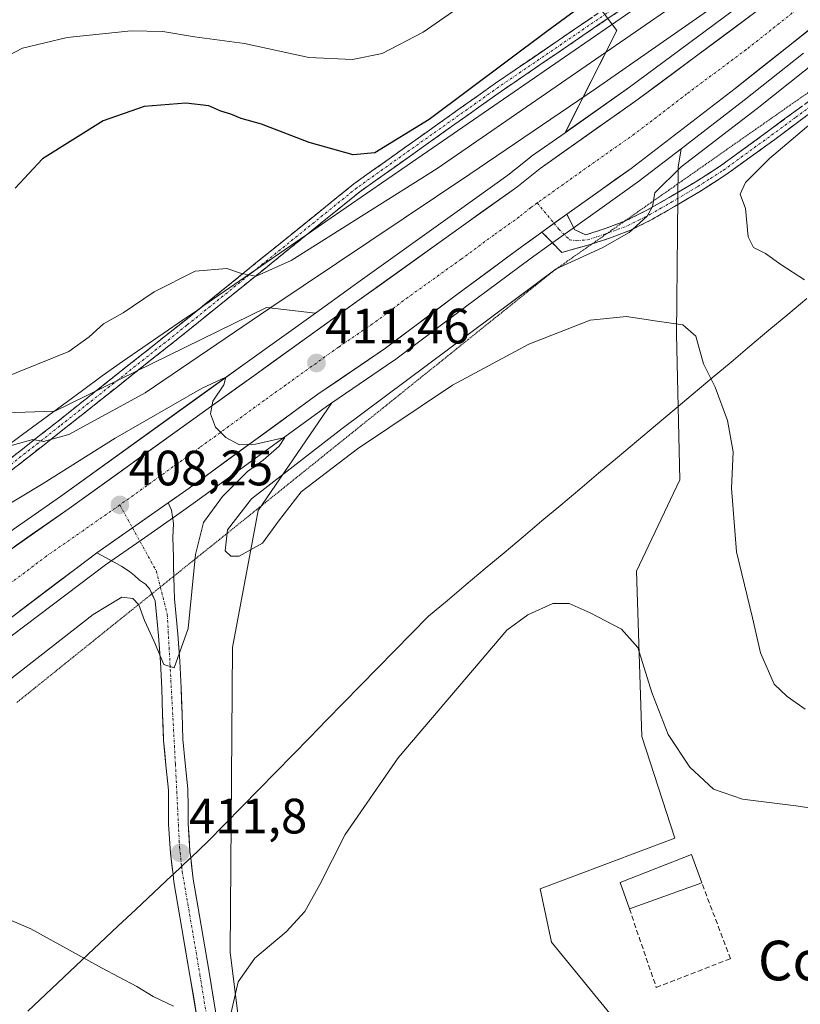
# Model space of a CAD drawing. Units: metres. Extents: x 587489 to 590965, y 4687339 to 4689698.
# Drawn here: x 589977 to 590134, y 4688192 to 4688391 of the extents above; entities that cross this region are included whole.
import ezdxf
from ezdxf.enums import TextEntityAlignment as Align

# ---------------------------------------------------------------- set-up
doc = ezdxf.new("R2010")
doc.units = ezdxf.units.M
doc.header["$MEASUREMENT"] = 0
for name, pattern in [('TRAZO_Y_PUNTO', [1, 0.5, -0.25, 0, -0.25]), ('TRAZOS2', [0.375, 0.25, -0.125]), ('TRAZOSX2', [1.5, 1, -0.5])]:
    doc.linetypes.add(name, pattern=pattern)
for name, color, linetype, lineweight in [('Arbolado forestal CxS', 92, 'Continuous', 0), ('Camino', 19, 'TRAZOSX2', 0), ('Camino Cxs', 19, 'Continuous', 0), ('Camino eje', 19, 'TRAZO_Y_PUNTO', 0), ('Carretera de calzada única', 19, 'Continuous', 13), ('Carretera de calzada única Cxs', 19, 'Continuous', 13), ('Carretera de calzada única eje', 19, 'TRAZO_Y_PUNTO', 0), ('Carátula', 7, 'Continuous', 5), ('Cultivos herbáceos CxS', 92, 'Continuous', 0), ('Curva de nivel maestra', 36, 'Continuous', 30), ('Curva de nivel normal', 36, 'Continuous', 0), ('Edificación industrial', 135, 'Continuous', 13), ('Edificación industrial Cxs', 135, 'Continuous', 13), ('Matorral CxS', 135, 'Continuous', 0), ('Muro lineal', 1, 'TRAZOSX2', 13), ('Núcleo urbano CxS', 19, 'Continuous', 0), ('Punto de cota en terreno', 7, 'Continuous', 0), ('Rótulo de punto de cota en terreno', 19, 'Continuous', 0), ('Texto cartográfico', 19, 'Continuous', 0), ('Vía pecuaria', 92, 'Continuous', 13), ('Vía pecuaria CxS', 92, 'Continuous', 13), ('Vía pecuaria eje', 92, 'TRAZOS2', 0)]:
    doc.layers.add(name, color=color, linetype=linetype, lineweight=lineweight)
doc.styles.add('Arial', font='txt', dxfattribs={"height": 0.2})

# ---------------------------------------------------------------- blocks, each defined once
blk = doc.blocks.new('*U160')
at = {"layer": 'Matorral CxS', "color": 135, "linetype": 'Continuous', "lineweight": 0}
for points in [[(590123.7133, 4688395.1045, 413.9406), (590099.6501, 4688377.2099, 414.1309), (590086.6727, 4688368.0547, 413.8392), (590097.0913, 4688388.6451, 417.9951), (590088.8201, 4688399.6801, 425.9362)], [(589861.9263, 4688293.8437, 401.6698), (589890.6253, 4688292.3047, 406.133), (589951.6111, 4688310.7631, 416.9021), (589983.7483, 4688311.8509, 415.4551), (590026.4351, 4688332.8095, 411.9062), (590036.3087, 4688331.6381, 411.6673), (590022.1205, 4688321.4571, 410.7213), (590013.3881, 4688315.1853, 409.9453), (589984.9065, 4688294.6585, 407.5936), (589970.1573, 4688284.3989, 406.1932), (589954.0919, 4688272.8361, 404.8943), (589942.5179, 4688264.1261, 403.7983), (589933.9113, 4688258.2127, 403.0482), (589933.7849, 4688258.1211, 403.0368), (589924.6265, 4688251.1005, 402.1659), (589915.9803, 4688245.0483, 401.4532), (589911.7901, 4688242.1181, 401.0645), (589899.4495, 4688233.4777, 399.9009), (589899.3645, 4688233.4159, 399.8992), (589886.3297, 4688223.5923, 398.7648), (589870.8747, 4688212.6401, 397.4317), (589853.6237, 4688200.1849, 395.8724)]]:
    blk.add_polyline3d(points, dxfattribs=at)
blk = doc.blocks.new('*U161')
at = {"layer": 'Matorral CxS', "color": 135, "linetype": 'Continuous', "lineweight": 0}
blk.add_polyline3d([(590136.3511, 4688029.4963, 398.9162), (590126.8081, 4688039.0079, 399.4536), (590124.2275, 4688061.8731, 400.0746), (590120.5297, 4688074.7957, 399.41), (590114.8929, 4688089.6659, 400.1402), (590111.3549, 4688159.6771, 403.1545), (590100.5155, 4688184.4331, 404.7628), (590083.9683, 4688204.7319, 405.9598), (590081.6317, 4688215.4569, 406.6377), (590108.7939, 4688225.7115, 407.7248), (590102.1323, 4688246.2203, 409.2457), (590101.1077, 4688279.5483, 411.5784), (590109.8201, 4688298.0061, 413.686), (590109.1535, 4688327.3753, 414.8512), (590109.3623, 4688347.8589, 417.1309), (590109.3679, 4688348.3981, 417.2232), (590109.4969, 4688361.0571, 416.2165), (590110.0991, 4688364.8177, 415.4527), (590122.8273, 4688374.6063, 416.1106), (590134.7975, 4688384.1115, 416.4189)], dxfattribs=at)
blk = doc.blocks.new('5PATER')
at = {"layer": 'Carátula', "linetype": 'Continuous', "lineweight": 5}
h = blk.add_hatch(color=250, dxfattribs=at)
edge = h.paths.add_edge_path()
edge.add_ellipse((0, 0.01), major_axis=(-1.33, -1.34), ratio=0.999422, start_angle=0, end_angle=360)
blk = doc.blocks.new('*U229')
at = {"layer": 'Carretera de calzada única Cxs', "color": 19, "linetype": 'Continuous', "lineweight": 13}
for points in [[(589975.58, 4688284.52, 406.36), (589979.27, 4688287.08, 406.66), (589982.95, 4688289.65, 407.05), (589986.64, 4688292.21, 407.23), (589990.2, 4688294.78, 407.72), (589993.77, 4688297.35, 407.97), (589997.33, 4688299.91, 408.3), (590000.89, 4688302.48, 408.63), (590004.45, 4688305.05, 408.93), (590008.02, 4688307.62, 409.09), (590011.58, 4688310.18, 409.45), (590015.14, 4688312.75, 409.84), (590018.05, 4688314.84, 410.1), (590020.96, 4688316.93, 410.22), (590023.87, 4688319.02, 410.51), (590027.42, 4688321.57, 410.69), (590030.96, 4688324.11, 411.03), (590034.51, 4688326.66, 411.23), (590038.06, 4688329.2, 411.6), (590041.6, 4688331.75, 411.63), (590045.15, 4688334.29, 412), (590048.74, 4688336.86, 412.07), (590052.33, 4688339.44, 412.37), (590055.92, 4688342.01, 412.48), (590059.51, 4688344.58, 412.78), (590063.1, 4688347.16, 412.83), (590066.69, 4688349.73, 412.97), (590070.11, 4688352.18, 413.09), (590073.53, 4688354.63, 413.28), (590076.95, 4688357.08, 413.41), (590079.3, 4688358.96, 413.5), (590081.65, 4688360.84, 413.36), (590085.6, 4688363.63, 413.61), (590089.55, 4688366.42, 413.57), (590093.51, 4688369.2, 413.72), (590097.46, 4688371.99, 413.68), (590101.41, 4688374.78, 413.9), (590105.42, 4688377.76, 413.94), (590109.43, 4688380.75, 413.94), (590113.45, 4688383.73, 413.95), (590117.46, 4688386.71, 413.85), (590121.47, 4688389.7, 413.93), (590125.48, 4688392.68, 413.92)], [(590136.13, 4688389, 413.87), (590132.34, 4688385.99, 413.84), (590128.56, 4688382.99, 413.86), (590124.77, 4688379.98, 413.79), (590120.98, 4688376.97, 413.91), (590117.48, 4688374.28, 413.96), (590113.98, 4688371.59, 413.89), (590110.48, 4688368.9, 413.83), (590106.98, 4688366.2, 413.75), (590103.48, 4688363.51, 413.71), (590099.98, 4688360.82, 413.57), (590096.73, 4688358.52, 413.71), (590093.49, 4688356.21, 413.57), (590090.24, 4688353.91, 413.54), (590087, 4688351.61, 413.51), (590084.5, 4688349.8, 413.43), (590082, 4688348, 413.35), (590079.94, 4688346.51, 413.24), (590077.88, 4688345.02, 413.18), (590074.61, 4688342.6, 413.06), (590071.34, 4688340.19, 412.87), (590068.07, 4688337.77, 412.81), (590064.8, 4688335.35, 412.57), (590061.21, 4688332.66, 412.49), (590057.62, 4688329.96, 412.26), (590054.03, 4688327.27, 412.05), (590050.44, 4688324.57, 411.77), (590047.03, 4688322.25, 411.59), (590043.63, 4688319.93, 411.32), (590040.22, 4688317.6, 411.28), (590036.81, 4688315.28, 410.93), (590033.1, 4688312.57, 410.72), (590029.39, 4688309.86, 410.27), (590025.68, 4688307.15, 410.15), (590021.97, 4688304.45, 409.82), (590018.26, 4688301.74, 409.58), (590014.55, 4688299.03, 409.13), (590010.84, 4688296.32, 408.84), (590007.03, 4688293.65, 408.68), (590006.63, 4688293.37, 408.65), (590003.23, 4688290.99, 408.39), (590003.03, 4688290.85, 408.37), (589999.42, 4688288.32, 408.07), (589995.83, 4688285.81, 407.79), (589992.24, 4688283.3, 407.41), (589988.33, 4688280.35, 406.88), (589984.42, 4688277.4, 406.58), (589980.52, 4688274.44, 406.22), (589976.61, 4688271.49, 405.82)]]:
    blk.add_polyline3d(points, dxfattribs=at)

msp = doc.modelspace()

# ---------------------------------------------------------------- linework, layer by layer
at = {"layer": 'Arbolado forestal CxS', "color": 92, "linetype": 'Continuous', "lineweight": 0}
for points in [[(590088.82, 4688399.68, 425.94), (590097.09, 4688388.65, 418), (590086.67, 4688368.05, 413.84), (590079.92, 4688363.29, 413.66), (590079.78, 4688363.18, 413.66), (590078.37, 4688362.06, 413.66), (590075.14, 4688359.47, 413.45), (590064.94, 4688352.17, 413.2), (590044.89, 4688337.8, 412.27), (590043.4, 4688336.73, 412.19), (590036.31, 4688331.64, 411.67), (590026.44, 4688332.81, 411.91), (589983.75, 4688311.85, 415.46), (589951.61, 4688310.76, 416.9), (589890.63, 4688292.3, 406.13), (589861.93, 4688293.84, 401.67)], [(590086.67, 4688368.05, 413.84), (590097.09, 4688388.65, 418), (590088.82, 4688399.68, 425.94)], [(589869.63, 4688394.3, 420.62), (589865.52, 4688389.72, 418.28), (589845.02, 4688392.8, 417.39), (589832.82, 4688376.45, 412.15), (589825.03, 4688350.24, 406.77), (589830.66, 4688323.58, 402), (589820.41, 4688308.71, 398.91), (589814.27, 4688294.36, 395.17), (589827.08, 4688289.23, 396.16), (589846.55, 4688288.2, 398.56), (589861.93, 4688293.84, 401.67), (589890.63, 4688292.3, 406.13), (589951.61, 4688310.76, 416.9), (589983.75, 4688311.85, 415.46), (590026.44, 4688332.81, 411.91), (590036.31, 4688331.64, 411.67)], [(590086.67, 4688368.05, 413.84), (590079.92, 4688363.29, 413.66), (590079.78, 4688363.18, 413.66), (590078.37, 4688362.06, 413.66), (590075.14, 4688359.47, 413.45), (590064.94, 4688352.17, 413.2), (590044.89, 4688337.8, 412.27), (590043.4, 4688336.73, 412.19), (590036.31, 4688331.64, 411.67)]]:
    msp.add_polyline3d(points, dxfattribs=at)
at = {"layer": 'Camino', "color": 19, "linetype": 'TRAZOSX2', "lineweight": 0}
for points in [[(590233.09, 4688477.44), (590228.91, 4688476.05), (590223.3, 4688471.06), (590210.75, 4688462.34), (590191.68, 4688449.84), (590151.43, 4688424.85), (590125.46, 4688410.27), (590118.65, 4688405.81), (590101.09, 4688395.02), (590073.82, 4688376.42), (590045.27, 4688356.12), (590034.48, 4688347.39)], [(590012.93, 4688332.53), (590044.06, 4688357.71), (590072.67, 4688378.06), (590100.01, 4688396.7), (590117.58, 4688407.5), (590123.59, 4688411.44)], [(590098.62, 4688350.16), (590098.86, 4688350.25), (590103.3, 4688352.47), (590107.68, 4688354.98), (590112.91, 4688358.08), (590118, 4688361.34), (590127.71, 4688368.41), (590137.46, 4688375.62), (590141.13, 4688378.07), (590144.66, 4688380.41), (590146.77, 4688382.21), (590149.33, 4688384.16), (590152.59, 4688385.37), (590155.48, 4688386.25), (590157.5, 4688387.15), (590159.96, 4688388.13), (590163.56, 4688388.52), (590166.95, 4688388.19), (590170.9, 4688387.61), (590174.87, 4688386.75), (590181.84, 4688384.62), (590188.65, 4688382.1), (590188.93, 4688381.98)], [(590187.11, 4688380.42), (590181.17, 4688382.62), (590174.33, 4688384.7), (590170.53, 4688385.52), (590166.69, 4688386.09), (590163.57, 4688386.39), (590160.47, 4688386.06), (590158.32, 4688385.2), (590156.22, 4688384.26), (590153.26, 4688383.37), (590150.36, 4688382.28), (590148.1, 4688380.56), (590145.94, 4688378.71), (590142.3, 4688376.31), (590138.68, 4688373.88), (590128.96, 4688366.7), (590119.2, 4688359.59), (590114.02, 4688356.28), (590108.74, 4688353.15), (590104.3, 4688350.6), (590099.71, 4688348.31), (590095.67, 4688346.77), (590092.15, 4688345.63)], [(590087, 4688351.61), (590088.67, 4688348.43), (590090.85, 4688347.43), (590094.96, 4688348.77), (590098.62, 4688350.16)], [(590034.48, 4688347.39), (590011, 4688328.41), (589985.39, 4688308.08), (589964.66, 4688291.8), (589940.33, 4688270.64), (589923.22, 4688256.7), (589915.95, 4688248.81), (589914.07, 4688245.23), (589914.78, 4688242.21), (589915.62, 4688241.14)], [(590092.15, 4688345.63), (590091.55, 4688345.43), (590086.05, 4688343.86), (590082, 4688348)], [(589913.98, 4688239.99), (589912.94, 4688241.32), (589911.95, 4688245.5), (589914.3, 4688249.97), (589921.85, 4688258.16), (589939.04, 4688272.17), (589963.39, 4688293.34), (589984.15, 4688309.65), (590009.75, 4688329.97), (590012.93, 4688332.53)]]:
    msp.add_lwpolyline(points, dxfattribs=at)
at = {"layer": 'Camino Cxs', "color": 19, "linetype": 'Continuous', "lineweight": 0}
msp.add_lwpolyline([(590087, 4688351.61), (590082, 4688348)], dxfattribs=at)
for points in [[(590097.2, 4688392.36, 422.77), (590093.3, 4688389.71, 423.03), (590089.4, 4688387.05, 422.79), (590085.51, 4688384.39, 423.13), (590081.61, 4688381.73, 422.88), (590077.71, 4688379.07, 423.17), (590073.82, 4688376.42, 422.96), (590070.25, 4688373.88, 423.3), (590066.68, 4688371.34, 423.16), (590063.11, 4688368.8, 423.19), (590059.54, 4688366.27, 422.82), (590055.98, 4688363.73, 422.99), (590052.41, 4688361.19, 422.6), (590048.84, 4688358.66, 422.44), (590045.27, 4688356.12, 422.07), (590041.47, 4688353.04, 421.35), (590037.66, 4688349.96, 420.96), (590034.48, 4688347.39, 420.34), (590033.85, 4688346.88, 420.22), (590030.04, 4688343.8, 420.23), (590026.23, 4688340.72, 419.63), (590022.43, 4688337.64, 419.32), (590018.62, 4688334.56, 419.02), (590014.81, 4688331.49, 418.57), (590011, 4688328.41, 418.75), (590007.34, 4688325.5, 417.98), (590003.68, 4688322.6, 417.57), (590000.03, 4688319.7, 417.21), (589996.37, 4688316.79, 416.57), (589992.71, 4688313.89, 416.44), (589989.05, 4688310.99, 415.48), (589985.39, 4688308.08, 415.06), (589981.93, 4688305.37, 414.34), (589978.48, 4688302.65, 413.56), (589975.02, 4688299.94, 413.05)], [(589973.77, 4688301.5, 413.62), (589977.23, 4688304.21, 414.27), (589980.69, 4688306.93, 414.92), (589984.15, 4688309.65, 415.68), (589987.81, 4688312.55, 416.11), (589991.46, 4688315.46, 417.02), (589995.12, 4688318.36, 417.32), (589998.78, 4688321.26, 417.56), (590002.44, 4688324.16, 418.02), (590006.1, 4688327.07, 418.27), (590009.75, 4688329.97, 418.84), (590012.93, 4688332.53, 419.04), (590013.57, 4688333.05, 419.08), (590017.38, 4688336.13, 419.42), (590021.19, 4688339.22, 419.87), (590025, 4688342.3, 420.05), (590028.82, 4688345.38, 420.33), (590032.63, 4688348.46, 420.64), (590036.44, 4688351.55, 421.47), (590040.25, 4688354.63, 422.06), (590044.06, 4688357.71, 422.74), (590047.64, 4688360.26, 423.08), (590051.22, 4688362.8, 423.08), (590054.79, 4688365.34, 423.7), (590058.37, 4688367.88, 423.72), (590061.94, 4688370.43, 423.81), (590065.52, 4688372.97, 423.64), (590069.1, 4688375.51, 423.91), (590072.67, 4688378.06, 423.51), (590076.58, 4688380.72, 423.76), (590080.48, 4688383.38, 423.48), (590084.39, 4688386.05, 423.58), (590088.29, 4688388.71, 423.36), (590092.2, 4688391.37, 423.54)], [(590135.44, 4688371.49, 419.22), (590132.2, 4688369.09, 418.66), (590128.96, 4688366.7, 418.65), (590125.71, 4688364.33, 417.84), (590122.45, 4688361.96, 417.71), (590119.2, 4688359.59, 417.24), (590116.61, 4688357.94, 416.52), (590114.02, 4688356.28, 416.54), (590111.38, 4688354.72, 416.11), (590108.74, 4688353.15, 415.72), (590106.52, 4688351.88, 415.67), (590104.3, 4688350.6, 415.5), (590102.01, 4688349.46, 415.02), (590099.71, 4688348.31, 414.63), (590095.67, 4688346.77, 414.43), (590091.55, 4688345.43, 414.07), (590088.8, 4688344.65, 413.94), (590086.05, 4688343.86, 413.7), (590084.02, 4688345.93, 413.38), (590082, 4688348, 413.35), (590084.5, 4688349.8, 413.43), (590087, 4688351.61, 413.51), (590088.67, 4688348.43, 413.39), (590090.85, 4688347.43, 413.6), (590094.96, 4688348.77, 413.68), (590098.86, 4688350.25, 414.14), (590103.3, 4688352.47, 414.88), (590105.49, 4688353.73, 414.95), (590107.68, 4688354.98, 415.18), (590110.3, 4688356.53, 415.69), (590112.91, 4688358.08, 416.06), (590115.46, 4688359.71, 416.15), (590118, 4688361.34, 416.81), (590121.24, 4688363.7, 416.94), (590124.47, 4688366.05, 417.19), (590127.71, 4688368.41, 417.89), (590130.96, 4688370.81, 417.9), (590134.21, 4688373.22, 418.33)]]:
    msp.add_polyline3d(points, dxfattribs=at)
at = {"layer": 'Camino eje', "color": 19, "linetype": 'TRAZO_Y_PUNTO', "lineweight": 0}
for points in [[(590124.94, 4688411.13), (590118.12, 4688406.66), (590100.55, 4688395.86), (590073.24, 4688377.24), (590044.67, 4688356.92), (590023.7, 4688339.96)], [(590095.12, 4688347.71), (590095.32, 4688347.77), (590097.27, 4688348.51), (590099.29, 4688349.28), (590101.58, 4688350.43), (590103.8, 4688351.54), (590106.02, 4688352.81), (590108.21, 4688354.07), (590113.47, 4688357.18), (590116.01, 4688358.81), (590118.6, 4688360.47), (590128.34, 4688367.56), (590133.2, 4688371.15), (590138.07, 4688374.75)], [(590081.07, 4688353.87), (590084.45, 4688349.77)], [(590084.45, 4688349.77), (590085.43, 4688348.58), (590087.56, 4688346.45), (590089.02, 4688346.23), (590091.2, 4688346.43), (590095.12, 4688347.71)], [(590023.7, 4688339.96), (590010.38, 4688329.19), (589984.77, 4688308.87), (589964.02, 4688292.57), (589939.68, 4688271.4), (589922.54, 4688257.43), (589915.13, 4688249.39), (589913.01, 4688245.37), (589913.86, 4688241.77), (589914.8, 4688240.57)]]:
    msp.add_lwpolyline(points, dxfattribs=at)
at = {"layer": 'Carretera de calzada única', "color": 19, "linetype": 'Continuous', "lineweight": 13}
for points in [[(589915.62, 4688241.14), (589917.69, 4688242.6), (589926.4, 4688248.68), (589935.61, 4688255.74), (589944.27, 4688261.69), (589955.87, 4688270.42), (589971.89, 4688281.95), (589986.64, 4688292.21), (590015.14, 4688312.75), (590023.87, 4688319.02), (590045.15, 4688334.29), (590066.69, 4688349.73), (590076.95, 4688357.08), (590081.65, 4688360.84), (590101.41, 4688374.78), (590125.48, 4688392.68), (590183.38, 4688434.03), (590206.45, 4688451.02), (590215.66, 4688457.34), (590236.1, 4688472.58), (590237.97, 4688473.91)], [(590247.89, 4688472.6), (590240.15, 4688467.07), (590219.63, 4688451.77), (590210.43, 4688445.46), (590190.71, 4688430.92), (590174.01, 4688419.08), (590120.98, 4688376.97), (590099.98, 4688360.82), (590087, 4688351.61)], [(590082, 4688348), (590077.88, 4688345.02), (590064.8, 4688335.35), (590050.44, 4688324.57), (590036.81, 4688315.28), (590010.84, 4688296.32), (590006.63, 4688293.37)], [(590007.75, 4688278.55), (590007.71, 4688280.39), (590007.68, 4688282.42), (590007.54, 4688286.35), (590007.67, 4688289.17), (590007.27, 4688291.86), (590006.63, 4688293.37)], [(589992.24, 4688283.3), (589957.07, 4688256.73), (589943.99, 4688247.62), (589932.2, 4688239.25), (589922.81, 4688232.38), (589884.87, 4688205.24), (589864.43, 4688189.63), (589801.44, 4688145.01), (589789.1, 4688135.72), (589767.92, 4688120.48), (589749.69, 4688106.91), (589733.66, 4688095.94), (589723.35, 4688088.32), (589716.08, 4688083.62), (589702.31, 4688075.66), (589686.75, 4688068.04), (589668.5, 4688060.62), (589659.38, 4688057.56), (589645.54, 4688053.99), (589633.17, 4688051.53), (589616.73, 4688049.8), (589605.1, 4688049.38), (589594.84, 4688049.43), (589576.77, 4688050.49)], [(589992.24, 4688283.3), (589993.96, 4688282.35), (589995.69, 4688281.39), (589997.27, 4688280.51), (589998.79, 4688279.53), (589999.84, 4688278.68), (590000.85, 4688277.78), (590002.01, 4688276.94), (590002.92, 4688275.92), (590003.33, 4688275.01)], [(590011.16, 4688221.77), (590011, 4688223.05), (590010.64, 4688228.65), (590010.63, 4688231.99), (590010.6, 4688235.63), (590010.07, 4688240.81), (590009.59, 4688245.66), (590009.42, 4688250.78), (590009.24, 4688256.05), (590008.97, 4688261.45), (590008.58, 4688266.87), (590008.23, 4688270.46), (590007.88, 4688274), (590007.82, 4688276.18), (590007.75, 4688278.36), (590007.75, 4688278.55)], [(590003.33, 4688275.01), (590003.96, 4688273.62), (590004.66, 4688266.54), (590005.05, 4688261.21), (590005.31, 4688255.88), (590005.49, 4688250.64), (590005.66, 4688245.41), (590006.15, 4688240.41), (590006.67, 4688235.42), (590006.69, 4688231.97), (590006.7, 4688228.51), (590007.08, 4688222.69), (590007.6, 4688218.41)], [(590023.79, 4688087.98), (590023.82, 4688093.01), (590023.86, 4688098.04), (590023.94, 4688108.71), (590023.76, 4688114.93), (590023.39, 4688121.08), (590023.1, 4688125.66), (590022.81, 4688130.17), (590022.67, 4688134.64), (590022.53, 4688139.24), (590022.02, 4688147.28), (590021.36, 4688155.27), (590020.58, 4688163.35), (590019.5, 4688171.44), (590018.56, 4688176.85), (590017.63, 4688182.15), (590016.26, 4688190.39), (590014.89, 4688198.66), (590013.28, 4688208.11), (590011.68, 4688217.46), (590011.16, 4688221.77)], [(590007.6, 4688218.41), (590007.78, 4688216.89), (590009.4, 4688207.45), (590011.01, 4688198.01), (590013.75, 4688181.49), (590015.61, 4688170.84), (590016.67, 4688162.9), (590017.44, 4688154.92), (590018.1, 4688147), (590018.6, 4688139.06), (590018.88, 4688129.98), (590019.17, 4688125.41), (590019.47, 4688120.84), (590019.83, 4688114.75), (590020, 4688108.67), (590019.97, 4688103.37), (590019.93, 4688098.07), (590019.85, 4688088.02)]]:
    msp.add_lwpolyline(points, dxfattribs=at)
at = {"layer": 'Carretera de calzada única Cxs', "color": 19, "linetype": 'Continuous', "lineweight": 13}
for points in [[(590087, 4688351.61), (590082, 4688348)], [(590006.63, 4688293.37), (589999.42, 4688288.32), (589992.24, 4688283.3)], [(590006.63, 4688293.37), (589999.42, 4688288.32), (589992.24, 4688283.3)]]:
    msp.add_lwpolyline(points, dxfattribs=at)
msp.add_polyline3d([(590012.38, 4688189.75, 410.05), (590011.7, 4688193.88, 410.29), (590011.01, 4688198.01, 410.57), (590010.21, 4688202.73, 410.88), (590009.4, 4688207.45, 411.12), (590008.59, 4688212.17, 411.35), (590007.78, 4688216.89, 411.56), (590007.6, 4688218.41, 411.62), (590007.43, 4688219.79, 411.67), (590007.08, 4688222.69, 411.76), (590006.89, 4688225.6, 411.78), (590006.7, 4688228.51, 411.77), (590006.69, 4688231.97, 411.67), (590006.67, 4688235.42, 411.54), (590006.41, 4688237.92, 411.46), (590006.15, 4688240.41, 411.36), (590005.91, 4688242.91, 411.24), (590005.66, 4688245.41, 411.14), (590005.58, 4688248.03, 411.01), (590005.49, 4688250.64, 410.87), (590005.4, 4688253.26, 410.74), (590005.31, 4688255.88, 410.54), (590005.18, 4688258.55, 410.35), (590005.05, 4688261.21, 410.19), (590004.86, 4688263.88, 410.04), (590004.66, 4688266.54, 409.82), (590004.31, 4688270.08, 409.46), (590003.96, 4688273.62, 408.91), (590002.92, 4688275.92, 408.54), (590002.01, 4688276.94, 408.3), (590000.85, 4688277.78, 408.01), (589999.84, 4688278.68, 407.67), (589998.79, 4688279.53, 407.59), (589997.27, 4688280.51, 407.5), (589995.69, 4688281.39, 407.43), (589993.96, 4688282.35, 407.39), (589992.24, 4688283.3, 407.41), (589995.83, 4688285.81, 407.79), (589999.42, 4688288.32, 408.07), (590003.03, 4688290.85, 408.37), (590003.23, 4688290.99, 408.39), (590006.63, 4688293.37, 408.69), (590007.27, 4688291.86, 408.58), (590007.67, 4688289.17, 408.47), (590007.54, 4688286.35, 408.42), (590007.68, 4688282.42, 408.45), (590007.71, 4688280.39, 408.54), (590007.75, 4688278.36, 408.65), (590007.82, 4688276.18, 408.89), (590007.88, 4688274, 409.14), (590008.23, 4688270.46, 409.53), (590008.58, 4688266.87, 409.86), (590008.78, 4688264.16, 410.09), (590008.97, 4688261.45, 410.25), (590009.11, 4688258.75, 410.37), (590009.24, 4688256.05, 410.47), (590009.33, 4688253.42, 410.54), (590009.42, 4688250.78, 410.67), (590009.51, 4688248.22, 410.79), (590009.59, 4688245.66, 410.93), (590010.07, 4688240.81, 411.22), (590010.34, 4688238.22, 411.37), (590010.6, 4688235.63, 411.48), (590010.63, 4688231.99, 411.62), (590010.64, 4688228.65, 411.74), (590010.82, 4688225.85, 411.7), (590011, 4688223.05, 411.65), (590011.16, 4688221.77, 411.61), (590011.34, 4688220.26, 411.58), (590011.68, 4688217.46, 411.47), (590012.48, 4688212.79, 411.2), (590013.28, 4688208.11, 410.99), (590014.09, 4688203.39, 410.8), (590014.89, 4688198.66, 410.51), (590015.58, 4688194.53, 410.33), (590016.26, 4688190.39, 410.17)], dxfattribs=at)
at = {"layer": 'Carretera de calzada única eje', "color": 19, "linetype": 'TRAZO_Y_PUNTO', "lineweight": 0}
for points in [[(590241.01, 4688471.88), (590238.13, 4688469.82), (590227.9, 4688462.21), (590217.64, 4688454.55), (590213.04, 4688451.4), (590208.44, 4688448.24), (590198.58, 4688440.97), (590187.04, 4688432.47), (590178.7, 4688426.55), (590149.74, 4688405.88), (590123.23, 4688384.82), (590111.2, 4688375.87), (590100.7, 4688367.8), (590090.81, 4688360.83), (590081.07, 4688353.87)], [(590081.07, 4688353.87), (590079.76, 4688352.93), (590077.41, 4688351.05), (590072.28, 4688347.37), (590065.74, 4688342.54), (590054.97, 4688334.82), (590047.79, 4688329.43), (590040.98, 4688324.78), (590030.34, 4688317.15), (590025.97, 4688314.01), (590012.99, 4688304.53), (589998.74, 4688294.26), (589996.86, 4688292.94)], [(589996.86, 4688292.94), (589989.44, 4688287.75), (589982.06, 4688282.62), (589964.48, 4688269.34), (589956.47, 4688263.57), (589950.67, 4688259.21), (589944.13, 4688254.65), (589939.8, 4688251.68), (589933.9, 4688247.49), (589929.3, 4688243.96), (589924.6, 4688240.53), (589918.3, 4688236.12)], [(589996.86, 4688292.94), (589999.42, 4688288.32)], [(589999.42, 4688288.32), (590004.24, 4688279.59), (590005.04, 4688276.38)], [(590005.04, 4688276.38), (590006.44, 4688270.82), (590008.08, 4688240.67), (590008.9, 4688223.95), (590009.34, 4688220.05)], [(590009.34, 4688220.05), (590009.45, 4688219.02), (590013.02, 4688198.19), (590019.05, 4688160.64), (590020.69, 4688137.34), (590022.61, 4688104.72), (590021.24, 4688079.51), (590019.05, 4688068), (590013.88, 4688052.38), (590010.87, 4688047.99)]]:
    msp.add_lwpolyline(points, dxfattribs=at)
at = {"layer": 'Cultivos herbáceos CxS', "color": 92, "linetype": 'Continuous', "lineweight": 0}
for points in [[(590025.71, 4688150.09, 407.99), (590019.11, 4688202.64, 409.98), (590019.62, 4688264.17, 413.04), (590024.75, 4688291.85, 414.27), (590039.61, 4688313.56, 413.33), (590052.13, 4688322.09, 413.9), (590052.24, 4688322.17, 413.93), (590066.59, 4688332.94, 414.73), (590079.64, 4688342.59, 414.96), (590083.75, 4688345.53, 414.9), (590088.76, 4688349.11, 414.19), (590093.67, 4688352.62, 413.96), (590101.73, 4688358.38, 414.83), (590101.81, 4688358.44, 414.82), (590110.1, 4688364.82, 415.45), (590109.5, 4688361.06, 416.22), (590109.37, 4688348.4, 417.22), (590109.36, 4688347.86, 417.13), (590109.15, 4688327.38, 414.85), (590109.82, 4688298.01, 413.69), (590101.11, 4688279.55, 411.58), (590102.13, 4688246.22, 409.25), (590108.79, 4688225.71, 407.72), (590081.63, 4688215.46, 406.64), (590083.97, 4688204.73, 405.96), (590100.52, 4688184.43, 404.76)], [(590110.1, 4688364.82, 415.45), (590101.81, 4688358.44, 414.82), (590101.73, 4688358.38, 414.83), (590093.67, 4688352.62, 413.96), (590088.76, 4688349.11, 414.19), (590083.75, 4688345.53, 414.9), (590079.64, 4688342.59, 414.96), (590066.59, 4688332.94, 414.73), (590052.24, 4688322.17, 413.93), (590052.13, 4688322.09, 413.9), (590039.61, 4688313.56, 413.33)], [(590136.35, 4688029.5, 398.92), (590126.81, 4688039.01, 399.45), (590124.23, 4688061.87, 400.07), (590120.53, 4688074.8, 399.41), (590114.89, 4688089.67, 400.14), (590111.35, 4688159.68, 403.15), (590100.52, 4688184.43, 404.76), (590083.97, 4688204.73, 405.96), (590081.63, 4688215.46, 406.64), (590108.79, 4688225.71, 407.72), (590102.13, 4688246.22, 409.25), (590101.11, 4688279.55, 411.58), (590109.82, 4688298.01, 413.69), (590109.15, 4688327.38, 414.85), (590109.36, 4688347.86, 417.13), (590109.37, 4688348.4, 417.22), (590109.5, 4688361.06, 416.22), (590110.1, 4688364.82, 415.45)], [(590039.61, 4688313.56, 413.33), (590024.75, 4688291.85, 414.27), (590019.62, 4688264.17, 413.04), (590019.11, 4688202.64, 409.98), (590025.71, 4688150.09, 407.99), (590034.93, 4688129.58, 407.49), (590040.06, 4688124.97, 406.95), (590054.41, 4688111.64, 404.49), (590060.56, 4688097.79, 402.84), (590054.92, 4688086.51, 402.97), (590048.77, 4688072.16, 402.14), (590039.03, 4688055.24, 400.71), (590028.33, 4688033.47, 399.65), (590012.44, 4688004.76, 398.1), (590017.57, 4687994.5, 396.89), (590016.54, 4687983.22, 395.72), (590005.26, 4687965.79, 394.19), (590005.78, 4687954, 393.5), (590008.85, 4687938.61, 392.69), (590005.78, 4687924.26, 391.67), (589983.74, 4687917.08, 393.73), (589966.32, 4687902.21, 390.91), (589913.02, 4687894.52, 390.16), (589866.89, 4687890.42, 390.78)]]:
    msp.add_polyline3d(points, dxfattribs=at)
at = {"layer": 'Curva de nivel maestra', "color": 36, "linetype": 'Continuous', "lineweight": 30}
msp.add_polyline3d([(590098.79, 4688400.08, 425), (590082.97, 4688388.44, 425), (590059.24, 4688370.71, 425), (590048.31, 4688363.95, 425), (590043.9, 4688363.57, 425), (590035.04, 4688366.05, 425), (590025.46, 4688369.75, 425), (590021.37, 4688370.93, 425), (590019.23, 4688371.78, 425), (590017.22, 4688372.38, 425), (590014.84, 4688373.46, 425), (590010.18, 4688374.01, 425), (590001.77, 4688373.33, 425), (589993.53, 4688370.47, 425), (589981.24, 4688362.76, 425), (589975.75, 4688356.82, 425)], dxfattribs=at)
at = {"layer": 'Curva de nivel normal', "color": 36, "linetype": 'Continuous', "lineweight": 0}
for points in [[(590125.8, 4688399.99, 415), (590093.04, 4688377.05, 415), (590067.47, 4688359.67, 415), (590027.11, 4688332.66, 415), (590002, 4688315.56, 415), (589986.58, 4688307.17, 415), (589981.48, 4688305.76, 415), (589979.35, 4688306.16, 415), (589973.56, 4688304.55, 415)], [(589897.52, 4688392.37, 430), (589902.4, 4688388.92, 430), (589911.98, 4688384.36, 430), (589921.36, 4688380.41, 430), (589941.06, 4688371.04, 430), (589953.78, 4688366.52, 430), (589957.86, 4688366.31, 430), (589961.89, 4688369.45, 430), (589967.91, 4688378.11, 430), (589971.76, 4688382.3, 430), (589977.23, 4688385.09, 430), (589986.24, 4688387.22, 430), (589999.16, 4688388.62, 430), (590005.56, 4688388.48, 430), (590011.9, 4688387.37, 430), (590022.04, 4688386.07, 430), (590034.96, 4688383.23, 430), (590043.78, 4688382.84, 430), (590049.78, 4688384.04, 430), (590058.06, 4688388.3, 430), (590070.75, 4688397.18, 430)], [(589973.62, 4688318.62, 420), (589986.55, 4688323.89, 420), (589990.67, 4688326.87, 420), (589993.57, 4688329.47, 420), (589997.56, 4688331.69, 420), (590003.78, 4688335.93, 420), (590012.09, 4688340.09, 420), (590018.44, 4688340.62, 420), (590021.43, 4688339.61, 420), (590024.37, 4688339.1, 420), (590031.43, 4688342.26, 420), (590060.89, 4688360.82, 420), (590108.88, 4688393.88, 420)], [(590141.55, 4688385.74, 415), (590125.4, 4688372.92, 415), (590110.12, 4688361.15, 415), (590104.8, 4688355.88, 415), (590104.31, 4688353.18, 415), (590103.26, 4688351.21, 415), (590099.6, 4688347.91, 415), (590094.13, 4688344.79, 415), (590084.86, 4688340.61, 415), (590041.72, 4688308.35, 415), (590023.44, 4688294.16, 415), (590018.6, 4688287.93, 415), (590018.08, 4688283.67, 415), (590019.25, 4688282.6, 415), (590020.93, 4688282.63, 415), (590025.65, 4688285.24, 415), (590028.89, 4688289.66, 415), (590033.42, 4688295.59, 415), (590044.83, 4688304.25, 415), (590063.98, 4688317.09, 415), (590079.39, 4688325.4, 415), (590091.71, 4688330.19, 415), (590099.04, 4688330.94, 415), (590105.24, 4688329.99, 415), (590110.43, 4688329.26, 415), (590113.03, 4688326.96, 415), (590114.59, 4688321.42, 415), (590116.96, 4688316.68, 415), (590119.44, 4688309.97, 415), (590120.57, 4688303.68, 415), (590120.22, 4688296.35, 415), (590121.26, 4688283.48, 415), (590124.5, 4688270.18, 415), (590126.08, 4688263.13, 415), (590128.86, 4688256.8, 415), (590131.48, 4688254.31, 415), (590135.11, 4688251.76, 415)], [(590134.98, 4688338.39, 420), (590130.21, 4688341.46, 420), (590127.13, 4688343.65, 420), (590124.69, 4688344.86, 420), (590123.61, 4688347.06, 420), (590123.05, 4688352.72, 420), (590122, 4688355.67, 420), (590123.08, 4688358, 420), (590127.92, 4688362.83, 420), (590139.74, 4688372.87, 420)], [(589974.25, 4688257.36, 410), (589991.5, 4688270.83, 410), (589997.29, 4688274.33, 410), (589999.47, 4688274.07, 410), (590000.71, 4688272.76, 410), (590001.86, 4688269.6, 410), (590003.77, 4688265.37, 410), (590005.74, 4688260.75, 410), (590007.82, 4688260.06, 410), (590010.63, 4688268.02, 410), (590012.13, 4688282.91, 410), (590013.73, 4688289.4, 410), (590017.56, 4688294.65, 410), (590022.62, 4688299.7, 410), (590025.8, 4688302, 410), (590028.98, 4688304.79, 410), (590030.15, 4688306.52, 410), (590024.26, 4688305.22, 410), (590021.03, 4688305.1, 410), (590018.24, 4688306.55, 410), (590016.16, 4688308.62, 410), (590015.17, 4688311.29, 410), (590015.65, 4688313.9, 410), (590017.86, 4688317.2, 410), (590018.25, 4688318.7, 410), (590013.44, 4688316.53, 410), (589995.9, 4688306.39, 410), (589981.42, 4688297.28, 410), (589959.15, 4688283.9, 410)], [(590144.38, 4688230.56, 410), (590133.21, 4688232.2, 410), (590122.45, 4688233.6, 410), (590116.59, 4688235.62, 410), (590111.84, 4688240.04, 410), (590107.47, 4688246.62, 410), (590104.19, 4688255.11, 410), (590101.34, 4688264.15, 410), (590098.06, 4688267.86, 410), (590091.77, 4688271.18, 410), (590087.53, 4688273.08, 410), (590084.23, 4688273.04, 410), (590079.19, 4688270.76, 410), (590074.92, 4688267.69, 410), (590053.03, 4688241.95, 410), (590042.3, 4688226.48, 410), (590037.22, 4688216.33, 410), (590034.16, 4688210.89, 410), (590030.39, 4688206.8, 410), (590024.11, 4688201.52, 410), (590020.76, 4688196.74, 410), (590019.11, 4688189.64, 410)], [(590007.72, 4688191.84, 410), (590003.59, 4688193.79, 410), (590000.32, 4688195.78, 410), (589993.17, 4688199.55, 410), (589978.9, 4688207.42, 410), (589969.91, 4688211.22, 410)]]:
    msp.add_polyline3d(points, dxfattribs=at)
at = {"layer": 'Edificación industrial', "color": 135, "linetype": 'Continuous', "lineweight": 13}
msp.add_polyline3d([(590114.24, 4688216.69, 407.32), (590099.65, 4688211.43, 406.76), (590097.82, 4688216.77, 407.1), (590112.17, 4688222.43, 407.68), (590114.24, 4688216.69, 407.32)], dxfattribs=at)
at = {"layer": 'Edificación industrial Cxs', "color": 135, "linetype": 'Continuous', "lineweight": 13}
msp.add_polyline3d([(590114.24, 4688216.69, 407.32), (590099.65, 4688211.43, 406.76), (590097.82, 4688216.77, 407.1), (590112.17, 4688222.43, 407.68), (590114.24, 4688216.69, 407.32)], close=True, dxfattribs=at)
at = {"layer": 'Matorral CxS', "color": 135, "linetype": 'Continuous', "lineweight": 0}
for points in [[(590086.67, 4688368.05, 413.84), (590097.09, 4688388.65, 418), (590088.82, 4688399.68, 425.94)], [(590126.28, 4688396.94, 413.99), (590123.71, 4688395.1, 413.94), (590099.65, 4688377.21, 414.13), (590086.67, 4688368.05, 413.84)], [(589869.63, 4688394.3, 420.62), (589865.52, 4688389.72, 418.28), (589845.02, 4688392.8, 417.39), (589832.82, 4688376.45, 412.15), (589825.03, 4688350.24, 406.77), (589830.66, 4688323.58, 402), (589820.41, 4688308.71, 398.91), (589814.27, 4688294.36, 395.17), (589827.08, 4688289.23, 396.16), (589846.55, 4688288.2, 398.56), (589861.93, 4688293.84, 401.67), (589890.63, 4688292.3, 406.13), (589951.61, 4688310.76, 416.9), (589983.75, 4688311.85, 415.46), (590026.44, 4688332.81, 411.91), (590036.31, 4688331.64, 411.67)], [(590134.8, 4688384.11, 416.42), (590122.83, 4688374.61, 416.11), (590110.1, 4688364.82, 415.45)], [(590136.35, 4688029.5, 398.92), (590126.81, 4688039.01, 399.45), (590124.23, 4688061.87, 400.07), (590120.53, 4688074.8, 399.41), (590114.89, 4688089.67, 400.14), (590111.35, 4688159.68, 403.15), (590100.52, 4688184.43, 404.76), (590083.97, 4688204.73, 405.96), (590081.63, 4688215.46, 406.64), (590108.79, 4688225.71, 407.72), (590102.13, 4688246.22, 409.25), (590101.11, 4688279.55, 411.58), (590109.82, 4688298.01, 413.69), (590109.15, 4688327.38, 414.85), (590109.36, 4688347.86, 417.13), (590109.37, 4688348.4, 417.22), (590109.5, 4688361.06, 416.22), (590110.1, 4688364.82, 415.45)], [(589853.62, 4688200.18, 395.87), (589870.87, 4688212.64, 397.43), (589886.33, 4688223.59, 398.76), (589899.36, 4688233.42, 399.9), (589899.45, 4688233.48, 399.9), (589911.79, 4688242.12, 401.06), (589915.98, 4688245.05, 401.45), (589924.63, 4688251.1, 402.17), (589933.78, 4688258.12, 403.04), (589933.91, 4688258.21, 403.05), (589942.52, 4688264.13, 403.8), (589954.09, 4688272.84, 404.89), (589970.16, 4688284.4, 406.19), (589984.91, 4688294.66, 407.59), (590013.39, 4688315.19, 409.95), (590022.12, 4688321.46, 410.72), (590036.31, 4688331.64, 411.67)], [(590039.61, 4688313.56, 413.33), (590038.54, 4688312.83, 413.28), (590012.59, 4688293.88, 411.2), (590008.35, 4688290.91, 409), (590001.14, 4688285.86, 408.15), (589994, 4688280.87, 408.09), (589958.88, 4688254.34, 407.13), (589958.78, 4688254.27, 407.13), (589945.72, 4688245.17, 405.29), (589933.95, 4688236.82, 402.42), (589924.57, 4688229.95, 400.66), (589886.65, 4688202.83, 395.77), (589866.25, 4688187.25, 393.96), (589866.16, 4688187.18, 393.96), (589803.21, 4688142.59, 388.31), (589790.9, 4688133.32, 386.91), (589790.85, 4688133.28, 386.9), (589769.69, 4688118.06, 385.09), (589751.48, 4688104.5, 383.5), (589751.38, 4688104.43, 383.5), (589735.4, 4688093.5, 382.43)], [(589866.25, 4688187.25, 393.96), (589886.65, 4688202.83, 395.77), (589924.57, 4688229.95, 400.66), (589933.95, 4688236.82, 402.42), (589945.72, 4688245.17, 405.29), (589958.78, 4688254.27, 407.13), (589958.88, 4688254.34, 407.13), (589994, 4688280.87, 408.09), (590001.14, 4688285.86, 408.15), (590008.35, 4688290.91, 409), (590012.59, 4688293.88, 411.2), (590038.54, 4688312.83, 413.28), (590039.61, 4688313.56, 413.33), (590024.75, 4688291.85, 414.27), (590019.62, 4688264.17, 413.04), (590019.11, 4688202.64, 409.98), (590025.71, 4688150.09, 407.99), (590034.93, 4688129.58, 407.49), (590040.06, 4688124.97, 406.95), (590054.41, 4688111.64, 404.49), (590060.56, 4688097.79, 402.84), (590054.92, 4688086.51, 402.97)], [(590039.61, 4688313.56, 413.33), (590024.75, 4688291.85, 414.27), (590019.62, 4688264.17, 413.04), (590019.11, 4688202.64, 409.98), (590025.71, 4688150.09, 407.99), (590034.93, 4688129.58, 407.49), (590040.06, 4688124.97, 406.95), (590054.41, 4688111.64, 404.49), (590060.56, 4688097.79, 402.84), (590054.92, 4688086.51, 402.97), (590048.77, 4688072.16, 402.14), (590039.03, 4688055.24, 400.71), (590028.33, 4688033.47, 399.65), (590012.44, 4688004.76, 398.1), (590017.57, 4687994.5, 396.89), (590016.54, 4687983.22, 395.72), (590005.26, 4687965.79, 394.19), (590005.78, 4687954, 393.5), (590008.85, 4687938.61, 392.69), (590005.78, 4687924.26, 391.67), (589983.74, 4687917.08, 393.73), (589966.32, 4687902.21, 390.91), (589913.02, 4687894.52, 390.16), (589866.89, 4687890.42, 390.78)]]:
    msp.add_polyline3d(points, dxfattribs=at)
at = {"layer": 'Muro lineal', "color": 1, "linetype": 'TRAZOSX2', "lineweight": 13}
msp.add_polyline3d([(590099.65, 4688211.43, 406.76), (590105.06, 4688195.59, 405.71), (590120.05, 4688201.39, 406.19), (590114.24, 4688216.69, 407.32)], dxfattribs=at)
at = {"layer": 'Núcleo urbano CxS', "color": 19, "linetype": 'Continuous', "lineweight": 0}
for points in [[(590126.28, 4688396.94, 413.99), (590123.71, 4688395.1, 413.94), (590099.65, 4688377.21, 414.13), (590086.67, 4688368.05, 413.84)], [(589970.16, 4688284.4, 406.19), (589984.91, 4688294.66, 407.59), (590013.39, 4688315.19, 409.95), (590022.12, 4688321.46, 410.72), (590036.31, 4688331.64, 411.67), (590043.4, 4688336.73, 412.19), (590044.89, 4688337.8, 412.27), (590064.94, 4688352.17, 413.2), (590075.14, 4688359.47, 413.45), (590078.37, 4688362.06, 413.66), (590079.78, 4688363.18, 413.66), (590079.92, 4688363.29, 413.66), (590086.67, 4688368.05, 413.84), (590099.65, 4688377.21, 414.13), (590123.71, 4688395.1, 413.94)], [(590134.8, 4688384.11, 416.42), (590122.83, 4688374.61, 416.11), (590110.1, 4688364.82, 415.45), (590101.81, 4688358.44, 414.82), (590101.73, 4688358.38, 414.83), (590093.67, 4688352.62, 413.96), (590088.76, 4688349.11, 414.19), (590083.75, 4688345.53, 414.9), (590079.64, 4688342.59, 414.96), (590066.59, 4688332.94, 414.73), (590052.24, 4688322.17, 413.93), (590052.13, 4688322.09, 413.9), (590039.61, 4688313.56, 413.33), (590038.54, 4688312.83, 413.28), (590012.59, 4688293.88, 411.2), (590008.35, 4688290.91, 409), (590001.14, 4688285.86, 408.15), (589994, 4688280.87, 408.09), (589958.88, 4688254.34, 407.13)], [(590134.8, 4688384.11, 416.42), (590122.83, 4688374.61, 416.11), (590110.1, 4688364.82, 415.45)], [(590086.67, 4688368.05, 413.84), (590079.92, 4688363.29, 413.66), (590079.78, 4688363.18, 413.66), (590078.37, 4688362.06, 413.66), (590075.14, 4688359.47, 413.45), (590064.94, 4688352.17, 413.2), (590044.89, 4688337.8, 412.27), (590043.4, 4688336.73, 412.19), (590036.31, 4688331.64, 411.67)], [(590110.1, 4688364.82, 415.45), (590101.81, 4688358.44, 414.82), (590101.73, 4688358.38, 414.83), (590093.67, 4688352.62, 413.96), (590088.76, 4688349.11, 414.19), (590083.75, 4688345.53, 414.9), (590079.64, 4688342.59, 414.96), (590066.59, 4688332.94, 414.73), (590052.24, 4688322.17, 413.93), (590052.13, 4688322.09, 413.9), (590039.61, 4688313.56, 413.33)], [(589853.62, 4688200.18, 395.87), (589870.87, 4688212.64, 397.43), (589886.33, 4688223.59, 398.76), (589899.36, 4688233.42, 399.9), (589899.45, 4688233.48, 399.9), (589911.79, 4688242.12, 401.06), (589915.98, 4688245.05, 401.45), (589924.63, 4688251.1, 402.17), (589933.78, 4688258.12, 403.04), (589933.91, 4688258.21, 403.05), (589942.52, 4688264.13, 403.8), (589954.09, 4688272.84, 404.89), (589970.16, 4688284.4, 406.19), (589984.91, 4688294.66, 407.59), (590013.39, 4688315.19, 409.95), (590022.12, 4688321.46, 410.72), (590036.31, 4688331.64, 411.67)], [(590039.61, 4688313.56, 413.33), (590038.54, 4688312.83, 413.28), (590012.59, 4688293.88, 411.2), (590008.35, 4688290.91, 409), (590001.14, 4688285.86, 408.15), (589994, 4688280.87, 408.09), (589958.88, 4688254.34, 407.13), (589958.78, 4688254.27, 407.13), (589945.72, 4688245.17, 405.29), (589933.95, 4688236.82, 402.42), (589924.57, 4688229.95, 400.66), (589886.65, 4688202.83, 395.77), (589866.25, 4688187.25, 393.96), (589866.16, 4688187.18, 393.96), (589803.21, 4688142.59, 388.31), (589790.9, 4688133.32, 386.91), (589790.85, 4688133.28, 386.9), (589769.69, 4688118.06, 385.09), (589751.48, 4688104.5, 383.5), (589751.38, 4688104.43, 383.5), (589735.4, 4688093.5, 382.43)]]:
    msp.add_polyline3d(points, dxfattribs=at)
at = {"layer": 'Vía pecuaria', "color": 92, "linetype": 'Continuous', "lineweight": 13}
for points in [[(590099.94, 4688392.51, 422.29), (590095.84, 4688389.68, 422.49), (590091.74, 4688386.86, 422.29), (590087.64, 4688384.03, 422.53), (590083.54, 4688381.2, 422.08), (590079.44, 4688378.38, 422.59), (590075.34, 4688375.55, 422.31), (590071.24, 4688372.73, 422.68), (590067.13, 4688369.9, 422.8), (590063.03, 4688367.07, 422.3), (590058.93, 4688364.25, 422.28), (590054.83, 4688361.42, 422.11), (590050.73, 4688358.59, 422.49), (590046.63, 4688355.77, 421.77), (590042.53, 4688352.94, 421.23), (590038.43, 4688350.11, 420.85), (590034.48, 4688347.39, 420.34)], [(590034.48, 4688347.39, 420.34), (590034.33, 4688347.29, 420.32), (590030.23, 4688344.46, 420.26), (590026.13, 4688341.63, 419.86), (590023.7, 4688339.96, 419.81)], [(590023.7, 4688339.96, 419.81), (590022.03, 4688338.81, 419.77), (590017.93, 4688335.98, 419.34), (590013.83, 4688333.15, 419.1), (590012.93, 4688332.53, 419.06)], [(590135.41, 4688334.6, 419.3), (590131.59, 4688331.39, 418.73), (590127.78, 4688328.19, 417.89), (590123.97, 4688324.98, 416.96), (590120.15, 4688321.77, 415.91), (590116.34, 4688318.57, 414.98), (590112.52, 4688315.36, 414.09), (590108.71, 4688312.16, 413.55), (590104.89, 4688308.95, 413.1), (590101.08, 4688305.74, 412.64), (590097.27, 4688302.54, 412.22), (590093.45, 4688299.33, 411.92), (590089.64, 4688296.12, 411.69), (590085.82, 4688292.92, 411.52), (590082.01, 4688289.71, 411.39), (590078.2, 4688286.5, 411.27), (590074.38, 4688283.3, 411.15), (590070.57, 4688280.09, 411.08), (590066.75, 4688276.88, 411.07), (590062.94, 4688273.68, 411.14), (590059.12, 4688270.47, 411.19), (590055.7, 4688266.98, 411.15), (590052.28, 4688263.48, 411.2), (590048.85, 4688259.99, 411.21), (590045.43, 4688256.49, 411.21), (590042.01, 4688252.99, 411.21), (590038.58, 4688249.5, 411.24), (590035.16, 4688246, 411.25), (590031.74, 4688242.51, 411.3), (590028.31, 4688239.01, 411.31), (590024.89, 4688235.52, 411.31), (590021.47, 4688232.02, 411.28), (590018.04, 4688228.53, 411.3), (590014.62, 4688225.03, 411.35), (590011.16, 4688221.77, 411.6)], [(590012.93, 4688332.53, 419.06), (590009.73, 4688330.33, 418.88), (590005.63, 4688327.5, 418.36), (590001.53, 4688324.68, 418.14), (589997.43, 4688321.85, 417.71), (589993.33, 4688319.02, 417.52), (589989.31, 4688316.06, 417.43), (589985.29, 4688313.09, 416.61), (589981.28, 4688310.13, 416.18), (589977.26, 4688307.16, 415.65), (589973.24, 4688304.19, 414.48)], [(590011.16, 4688221.77, 411.6), (590010.99, 4688221.61, 411.62), (590009.34, 4688220.05, 411.62)], [(590009.34, 4688220.05, 411.62), (590007.6, 4688218.41, 411.63)], [(590007.6, 4688218.41, 411.63), (590007.36, 4688218.19, 411.63), (590003.73, 4688214.76, 411.75), (590000.1, 4688211.34, 411.86), (589996.47, 4688207.92, 411.63), (589992.84, 4688204.5, 410.83), (589989.21, 4688201.08, 409.62), (589985.58, 4688197.65, 408.43), (589981.95, 4688194.23, 406.91), (589978.31, 4688190.81, 405.04)]]:
    msp.add_polyline3d(points, dxfattribs=at)
at = {"layer": 'Vía pecuaria CxS', "color": 92, "linetype": 'Continuous', "lineweight": 13}
for points in [[(589973.24, 4688304.19, 414.48), (589977.26, 4688307.16, 415.65), (589981.28, 4688310.13, 416.18), (589985.29, 4688313.09, 416.61), (589989.31, 4688316.06, 417.43), (589993.33, 4688319.02, 417.52), (589997.43, 4688321.85, 417.71), (590001.53, 4688324.68, 418.14), (590005.63, 4688327.5, 418.36), (590009.73, 4688330.33, 418.88), (590012.93, 4688332.53, 419.06), (590013.83, 4688333.15, 419.1), (590017.93, 4688335.98, 419.34), (590022.03, 4688338.81, 419.77), (590026.13, 4688341.63, 419.86), (590030.23, 4688344.46, 420.26), (590034.33, 4688347.29, 420.32), (590034.48, 4688347.39, 420.34), (590038.43, 4688350.11, 420.85), (590042.53, 4688352.94, 421.23), (590046.63, 4688355.77, 421.77), (590050.73, 4688358.59, 422.49), (590054.83, 4688361.42, 422.11), (590058.93, 4688364.25, 422.28), (590063.03, 4688367.07, 422.3), (590067.13, 4688369.9, 422.8), (590071.24, 4688372.73, 422.68), (590075.34, 4688375.55, 422.31), (590079.44, 4688378.38, 422.59), (590083.54, 4688381.2, 422.08), (590087.64, 4688384.03, 422.53), (590091.74, 4688386.86, 422.29), (590095.84, 4688389.68, 422.49), (590099.94, 4688392.51, 422.29)], [(590135.41, 4688334.6, 419.3), (590131.59, 4688331.39, 418.73), (590127.78, 4688328.19, 417.89), (590123.97, 4688324.98, 416.96), (590120.15, 4688321.77, 415.91), (590116.34, 4688318.57, 414.98), (590112.52, 4688315.36, 414.09), (590108.71, 4688312.16, 413.55), (590104.89, 4688308.95, 413.1), (590101.08, 4688305.74, 412.64), (590097.27, 4688302.54, 412.22), (590093.45, 4688299.33, 411.92), (590089.64, 4688296.12, 411.69), (590085.82, 4688292.92, 411.52), (590082.01, 4688289.71, 411.39), (590078.2, 4688286.5, 411.27), (590074.38, 4688283.3, 411.15), (590070.57, 4688280.09, 411.08), (590066.75, 4688276.88, 411.07), (590062.94, 4688273.68, 411.14), (590059.12, 4688270.47, 411.19), (590055.7, 4688266.98, 411.15), (590052.28, 4688263.48, 411.2), (590048.85, 4688259.99, 411.21), (590045.43, 4688256.49, 411.21), (590042.01, 4688252.99, 411.21), (590038.58, 4688249.5, 411.24), (590035.16, 4688246, 411.25), (590031.74, 4688242.51, 411.3), (590028.31, 4688239.01, 411.31), (590024.89, 4688235.52, 411.31), (590021.47, 4688232.02, 411.28), (590018.04, 4688228.53, 411.3), (590014.62, 4688225.03, 411.35), (590011.16, 4688221.77, 411.6), (590010.99, 4688221.61, 411.62), (590007.6, 4688218.41, 411.63), (590007.36, 4688218.19, 411.63), (590003.73, 4688214.76, 411.75), (590000.1, 4688211.34, 411.86), (589996.47, 4688207.92, 411.63), (589992.84, 4688204.5, 410.83), (589989.21, 4688201.08, 409.62), (589985.58, 4688197.65, 408.43), (589981.95, 4688194.23, 406.91), (589978.31, 4688190.81, 405.04)]]:
    msp.add_polyline3d(points, dxfattribs=at)
at = {"layer": 'Vía pecuaria eje', "color": 92, "linetype": 'TRAZOS2', "lineweight": 0}
for points in [[(590160.32, 4688393.4, 418.73), (590156.32, 4688390.59, 419.14), (590152.32, 4688387.79, 419.04), (590148.31, 4688384.98, 418.42), (590144.31, 4688382.17, 418.24), (590140.3, 4688379.37, 418.13), (590136.3, 4688376.56, 417.71), (590132.3, 4688373.76, 417.73), (590128.29, 4688370.95, 416.76), (590124.29, 4688368.15, 416.7), (590120.28, 4688365.34, 416.15), (590116.28, 4688362.53, 416.46), (590112.28, 4688359.73, 415.49), (590108.27, 4688356.92, 415.07), (590104.27, 4688354.12, 414.69), (590100.26, 4688351.31, 414.36), (590098.62, 4688350.16, 414.14)], [(590098.62, 4688350.16, 414.14), (590096.26, 4688348.5, 413.83), (590095.12, 4688347.71, 413.92)], [(590095.12, 4688347.71, 413.92), (590092.26, 4688345.7, 414.15), (590092.15, 4688345.63, 414.16)], [(590092.15, 4688345.63, 414.16), (590088.25, 4688342.89, 414.32), (590084.25, 4688340.09, 415), (590080.39, 4688336.98, 414.88), (590076.52, 4688333.87, 415.4), (590072.66, 4688330.76, 414.9), (590068.8, 4688327.66, 414.71), (590064.93, 4688324.55, 414.78), (590061.07, 4688321.44, 414.54), (590057.2, 4688318.34, 414.41), (590053.34, 4688315.23, 414.39), (590049.48, 4688312.12, 414.21), (590045.61, 4688309.01, 414.48), (590041.75, 4688305.91, 414.43), (590037.89, 4688302.8, 414.5), (590034.02, 4688299.69, 414.29), (590030.16, 4688296.58, 414.48), (590026.3, 4688293.48, 415.03), (590022.43, 4688290.37, 414.47), (590018.57, 4688287.26, 413.81), (590014.71, 4688284.15, 411.77), (590010.84, 4688281.05, 409.01), (590007.75, 4688278.55, 408.61)], [(590007.75, 4688278.55, 408.61), (590006.98, 4688277.94, 408.51), (590005.04, 4688276.38, 408.63)], [(590003.33, 4688275.01, 408.74), (590003.12, 4688274.83, 408.76), (589999.25, 4688271.72, 410.33), (589995.39, 4688268.62, 412.77), (589991.53, 4688265.51, 412.55), (589987.66, 4688262.4, 412.8), (589983.8, 4688259.29, 412.18), (589979.94, 4688256.19, 411.89), (589976.07, 4688253.08, 411.48)], [(590005.04, 4688276.38, 408.63), (590003.33, 4688275.01, 408.74)]]:
    msp.add_polyline3d(points, dxfattribs=at)

# ---------------------------------------------------------------- block references
at = {"layer": 'Carretera de calzada única Cxs', "color": 19, "linetype": 'Continuous', "lineweight": 13}
msp.add_blockref('*U229', (0, 0), dxfattribs=at)
at = {"layer": 'Matorral CxS', "color": 135, "linetype": 'Continuous', "lineweight": 0}
for name in ['*U160', '*U161']:
    msp.add_blockref(name, (0, 0), dxfattribs=at)
at = {"layer": 'Punto de cota en terreno', "linetype": 'Continuous', "lineweight": 0}
for p in [(590036.53, 4688321.58, 411.46), (589996.87, 4688292.94, 408.25), (590009.05, 4688222.72, 411.8)]:
    msp.add_blockref('5PATER', p, dxfattribs=at)

# ---------------------------------------------------------------- texts
at = {"layer": 'Rótulo de punto de cota en terreno', "color": 19, "linetype": 'Continuous', "lineweight": 0, "style": 'Arial'}
for s, p in [('411,46', (590038.29, 4688323.34)), ('408,25', (589998.63, 4688294.7)), ('411,8', (590010.81, 4688224.48))]:
    msp.add_text(s, height=7, dxfattribs=at).set_placement(p, align=Align.BOTTOM_LEFT)
at = {"layer": 'Texto cartográfico', "color": 19, "linetype": 'Continuous', "lineweight": 0, "style": 'Arial'}
msp.add_text('Corral del Salus', height=8, dxfattribs=at).set_placement((590165.37, 4688201.02), align=Align.MIDDLE_CENTER)

doc.saveas('drawing.dxf')
